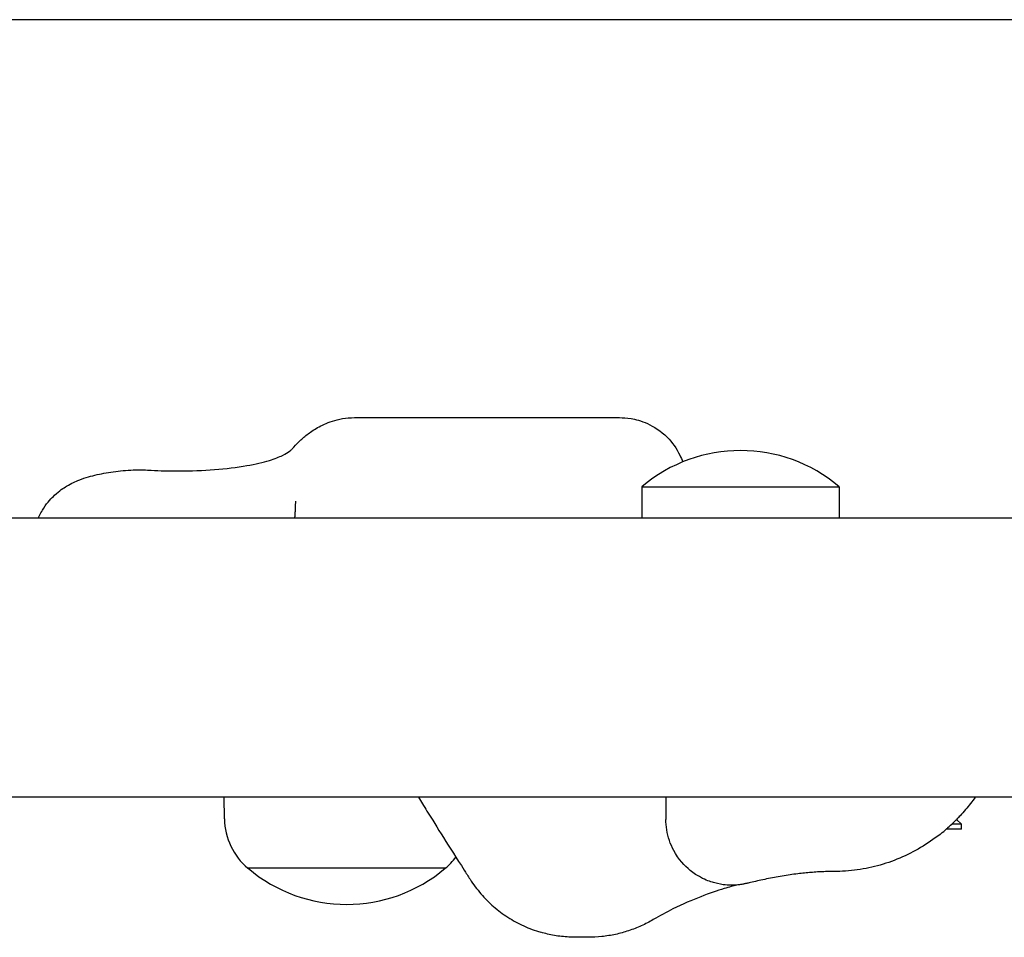
# Model space of a CAD drawing. Units: millimetres. Extents: x -5301 to 5369, y -3378 to 3378.
# Drawn here: x -1662 to -1513, y -1364 to -1225 of the extents above; entities that cross this region are included whole.
import ezdxf

# ---------------------------------------------------------------- set-up
doc = ezdxf.new("R2010")
doc.units = ezdxf.units.MM
doc.header["$LTSCALE"] = 100
doc.layers.add('SW_Toestellen', color=2, linetype='Continuous')

msp = doc.modelspace()

# ---------------------------------------------------------------- linework, layer by layer
at = {"layer": 'SW_Toestellen'}
for p, q in [((-22.07, -1225), (-2910.07, -1225)), ((-1611.36, -1285.5), (-1571.07, -1285.5)), ((-1567.68, -1296), (-1537.68, -1296)), ((-1567.68, -1296), (-1567.68, -1300.8)), ((-1537.68, -1296), (-1537.68, -1300.8)), ((-1228.15, -1300.8), (-1703.6, -1300.8)), ((-1228.68, -1343.2), (-1703.07, -1343.2)), ((-1631.14, -1346.5), (-1631.19, -1343.2)), ((-1564.03, -1343.2), (-1564.03, -1346.57)), ((-1519.83, -1346.58), (-1519.11, -1347.29)), ((-1519.11, -1348.04), (-1521.4, -1348.04)), ((-1519.11, -1347.29), (-1520.57, -1347.29)), ((-1519.11, -1348.04), (-1519.11, -1347.29)), ((-1597.56, -1354), (-1627.56, -1354)), ((-1597.56, -1354), (-1627.56, -1354)), ((-1575.86, -1364.5), (-1577.65, -1364.5))]:
    msp.add_line(p, q, dxfattribs=at)
for centre, radius, start, end in [((-1552.68, -1313.7), 23.2, 49.7274, 130.2726), ((-1621.2, -1346.36), 9.95, 180.8185, 230.1972), ((-1603.93, -1346.36), 9.95, 309.8028, 323.273), ((-1612.56, -1336.3), 23.2, 229.7274, 310.2726)]:
    msp.add_arc(centre, radius, start, end, dxfattribs=at)
msp.add_ellipse((-1535.03, -1312.73), major_axis=(1.75, -40.32), ratio=0.653929, start_param=0.538388, end_param=0.560232, dxfattribs=at)
for points, knots in [([(-1620.85, -1290.25), (-1620.53, -1289.88), (-1620.19, -1289.52), (-1619.45, -1288.8), (-1619.04, -1288.44), (-1618.12, -1287.73), (-1617.6, -1287.37), (-1616.35, -1286.66), (-1615.63, -1286.31), (-1613.8, -1285.73), (-1612.68, -1285.5), (-1611.36, -1285.5)], [6.0154748, 6.0154748, 6.0154748, 6.0154748, 6.1176291, 6.1176291, 6.2197834, 6.2197834, 6.3219377, 6.3219377, 6.4240919, 6.4240919, 6.5262462, 6.5262462, 6.5262462, 6.5262462]), ([(-1571.07, -1285.5), (-1570.59, -1285.5), (-1570.02, -1285.53), (-1568.63, -1285.76), (-1567.8, -1285.97), (-1565.89, -1286.83), (-1564.81, -1287.51), (-1563.07, -1289.25), (-1562.39, -1290.2), (-1561.74, -1291.54), (-1561.59, -1291.88), (-1561.47, -1292.23)], [0.5591055, 0.5591055, 0.5591055, 0.5591055, 0.5895599, 0.5895599, 0.6200143, 0.6200143, 0.6504687, 0.6504687, 0.6741885, 0.6741885, 0.6823789, 0.6823789, 0.6823789, 0.6823789]), ([(-1642.28, -1293.49), (-1640.98, -1293.57), (-1639.5, -1293.61), (-1636.22, -1293.6), (-1634.42, -1293.53), (-1630.92, -1293.26), (-1629.24, -1293.06), (-1626.45, -1292.57), (-1625.27, -1292.29), (-1623.49, -1291.75), (-1622.83, -1291.49), (-1621.83, -1291), (-1621.48, -1290.78), (-1621.05, -1290.45), (-1620.93, -1290.34), (-1620.85, -1290.25)], [0, 0, 0, 0, 0.532943, 0.532943, 1.138712, 1.138712, 1.735, 1.735, 2.252564, 2.252564, 2.690022, 2.690022, 3.116458, 3.116458, 3.500381, 3.500381, 3.500381, 3.500381]), ([(-1659.43, -1300.8), (-1659.18, -1300.2), (-1658.89, -1299.68), (-1658.02, -1298.33), (-1657.45, -1297.74), (-1656.2, -1296.57), (-1655.62, -1296.2), (-1654.33, -1295.43), (-1653.77, -1295.2), (-1652.23, -1294.59), (-1651.39, -1294.37), (-1649.6, -1293.96), (-1648.66, -1293.79), (-1646.69, -1293.55), (-1645.65, -1293.46), (-1643.84, -1293.42), (-1643.05, -1293.44), (-1642.28, -1293.49)], [2.1556665, 2.1556665, 2.1556665, 2.1556665, 2.1750254, 2.1750254, 2.2151481, 2.2151481, 2.2782329, 2.2782329, 2.3811485, 2.3811485, 2.5874237, 2.5874237, 2.7936989, 2.7936989, 2.9999742, 2.9999742, 3.1529845, 3.1529845, 3.1529845, 3.1529845]), ([(-1620.36, -1298.21), (-1620.36, -1298.26), (-1620.36, -1298.31), (-1620.36, -1298.43), (-1620.36, -1298.5), (-1620.36, -1298.63), (-1620.37, -1298.71), (-1620.37, -1298.87), (-1620.37, -1298.95), (-1620.38, -1299.13), (-1620.38, -1299.22), (-1620.39, -1299.32)], [7.2637268, 7.2637268, 7.2637268, 7.2637268, 7.3037362, 7.3037362, 7.3437456, 7.3437456, 7.383755, 7.383755, 7.4237643, 7.4237643, 7.4637737, 7.4637737, 7.4637737, 7.4637737]), ([(-1620.39, -1299.32), (-1620.4, -1299.53), (-1620.41, -1299.73), (-1620.43, -1300.13), (-1620.44, -1300.33), (-1620.47, -1300.62), (-1620.47, -1300.71), (-1620.48, -1300.8)], [-1.25409111, -1.25409111, -1.25409111, -1.25409111, -1.22926529, -1.22926529, -1.20443947, -1.20443947, -1.19293626, -1.19293626, -1.19293626, -1.19293626]), ([(-1601.64, -1343.2), (-1601.25, -1343.84), (-1600.83, -1344.54), (-1599.62, -1346.5), (-1598.78, -1347.85), (-1596.89, -1350.84), (-1595.84, -1352.49), (-1594.41, -1354.73), (-1594.11, -1355.2), (-1593.8, -1355.68)], [0.3995493, 0.3995493, 0.3995493, 0.3995493, 0.5115133, 0.5115133, 0.6824762, 0.6824762, 0.8534392, 0.8534392, 0.8978126, 0.8978126, 0.8978126, 0.8978126]), ([(-1517.02, -1343.2), (-1517.24, -1343.52), (-1517.48, -1343.84), (-1518.2, -1344.78), (-1518.73, -1345.41), (-1519.38, -1346.11), (-1519.46, -1346.2), (-1519.54, -1346.28)], [1.3302505, 1.3302505, 1.3302505, 1.3302505, 1.4649373, 1.4649373, 1.7244857, 1.7244857, 1.7594701, 1.7594701, 1.7594701, 1.7594701]), ([(-1543.46, -1354.78), (-1543.76, -1354.82), (-1544.14, -1354.86), (-1544.95, -1354.97), (-1545.35, -1355.03), (-1546.14, -1355.15), (-1546.54, -1355.22), (-1547.34, -1355.36), (-1547.73, -1355.43), (-1548.52, -1355.59), (-1548.91, -1355.67), (-1549.68, -1355.83), (-1550.05, -1355.92), (-1550.77, -1356.08), (-1551.09, -1356.16), (-1551.54, -1356.26), (-1551.67, -1356.29), (-1551.97, -1356.36), (-1552.04, -1356.37), (-1552.26, -1356.41), (-1552.39, -1356.44), (-1552.89, -1356.51), (-1553.08, -1356.58), (-1554.59, -1356.56), (-1555.14, -1356.65), (-1557.28, -1356.04), (-1557.92, -1355.83), (-1559.23, -1355.12), (-1559.76, -1354.79), (-1561.17, -1353.65), (-1562.11, -1352.65), (-1563.35, -1350.35), (-1563.73, -1349.25), (-1563.99, -1347.61), (-1564.03, -1347.08), (-1564.03, -1346.57)], [1.728831, 1.728831, 1.728831, 1.728831, 1.936815, 1.936815, 2.094431, 2.094431, 2.238233, 2.238233, 2.378526, 2.378526, 2.524028, 2.524028, 2.682383, 2.682383, 2.866478, 2.866478, 2.965235, 2.965235, 2.991795, 2.991795, 3.020113, 3.020113, 3.043501, 3.043501, 3.053747, 3.053747, 3.056968, 3.056968, 3.058776, 3.058776, 3.06135, 3.06135, 3.063128, 3.063128, 3.063992, 3.063992, 3.063992, 3.063992]), ([(-1521.19, -1347.85), (-1521.17, -1347.84), (-1521.16, -1347.82), (-1520.88, -1347.57), (-1520.63, -1347.35), (-1520.26, -1347.01), (-1520.13, -1346.88), (-1520.01, -1346.76)], [-0.3530085, -0.3530085, -0.3530085, -0.3530085, -0.3446065, -0.3446065, -0.1886383, -0.1886383, -0.0875725, -0.0875725, -0.0875725, -0.0875725]), ([(-1522.01, -1348.57), (-1522.93, -1349.32), (-1523.91, -1350.01), (-1525.93, -1351.25), (-1526.99, -1351.81), (-1529.17, -1352.77), (-1530.29, -1353.18), (-1532.58, -1353.84), (-1533.75, -1354.08), (-1536.11, -1354.42), (-1537.31, -1354.5), (-1538.5, -1354.5)], [0.9239599, 0.9239599, 0.9239599, 0.9239599, 1.0533272, 1.0533272, 1.1826944, 1.1826944, 1.3120617, 1.3120617, 1.441429, 1.441429, 1.5707963, 1.5707963, 1.5707963, 1.5707963]), ([(-1538.5, -1354.5), (-1538.83, -1354.5), (-1539.16, -1354.5), (-1539.83, -1354.52), (-1540.16, -1354.53), (-1540.82, -1354.56), (-1541.15, -1354.58), (-1541.81, -1354.63), (-1542.14, -1354.65), (-1542.8, -1354.71), (-1543.13, -1354.75), (-1543.46, -1354.78)], [-1.5707963, -1.5707963, -1.5707963, -1.5707963, -1.5495833, -1.5495833, -1.5283702, -1.5283702, -1.5071572, -1.5071572, -1.4859441, -1.4859441, -1.4647311, -1.4647311, -1.4647311, -1.4647311]), ([(-1593.8, -1355.68), (-1593.3, -1356.45), (-1592.75, -1357.19), (-1591.55, -1358.57), (-1590.91, -1359.22), (-1589.54, -1360.41), (-1588.82, -1360.95), (-1587.29, -1361.94), (-1586.48, -1362.38), (-1584.81, -1363.14), (-1583.94, -1363.47), (-1583.05, -1363.73)], [0, 0, 0, 0, 0.1486714, 0.1486714, 0.2973427, 0.2973427, 0.4460141, 0.4460141, 0.5946854, 0.5946854, 0.7433568, 0.7433568, 0.7433568, 0.7433568]), ([(-1553.25, -1356.55), (-1553.77, -1356.68), (-1554.43, -1356.86), (-1556.2, -1357.4), (-1557.42, -1357.82), (-1560.05, -1358.84), (-1561.49, -1359.46), (-1563.95, -1360.68), (-1564.95, -1361.22), (-1565.95, -1361.81)], [1.379735, 1.379735, 1.379735, 1.379735, 1.83567, 1.83567, 2.456418, 2.456418, 3.077166, 3.077166, 3.500381, 3.500381, 3.500381, 3.500381]), ([(-1565.95, -1361.81), (-1566.53, -1362.15), (-1567.14, -1362.47), (-1568.39, -1363.03), (-1569.04, -1363.29), (-1570.36, -1363.72), (-1571.03, -1363.91), (-1572.38, -1364.2), (-1573.07, -1364.31), (-1574.46, -1364.46), (-1575.16, -1364.5), (-1575.86, -1364.5)], [6.0154748, 6.0154748, 6.0154748, 6.0154748, 6.1176291, 6.1176291, 6.2197834, 6.2197834, 6.3219377, 6.3219377, 6.4240919, 6.4240919, 6.5262462, 6.5262462, 6.5262462, 6.5262462]), ([(-1577.65, -1364.5), (-1578.03, -1364.5), (-1578.41, -1364.49), (-1579.15, -1364.45), (-1579.53, -1364.41), (-1580.26, -1364.33), (-1580.62, -1364.28), (-1581.34, -1364.15), (-1581.69, -1364.08), (-1582.39, -1363.92), (-1582.72, -1363.83), (-1583.05, -1363.73)], [0.5591055, 0.5591055, 0.5591055, 0.5591055, 0.6137481, 0.6137481, 0.6683907, 0.6683907, 0.7230332, 0.7230332, 0.7776758, 0.7776758, 0.8323184, 0.8323184, 0.8323184, 0.8323184])]:
    msp.add_open_spline(points, degree=3, knots=knots, dxfattribs=at)
msp.add_open_spline([(-1522.01, -1348.57), (-1521.73, -1348.33), (-1521.45, -1348.09), (-1521.19, -1347.85)], degree=3, dxfattribs=at)

doc.saveas('drawing.dxf')
